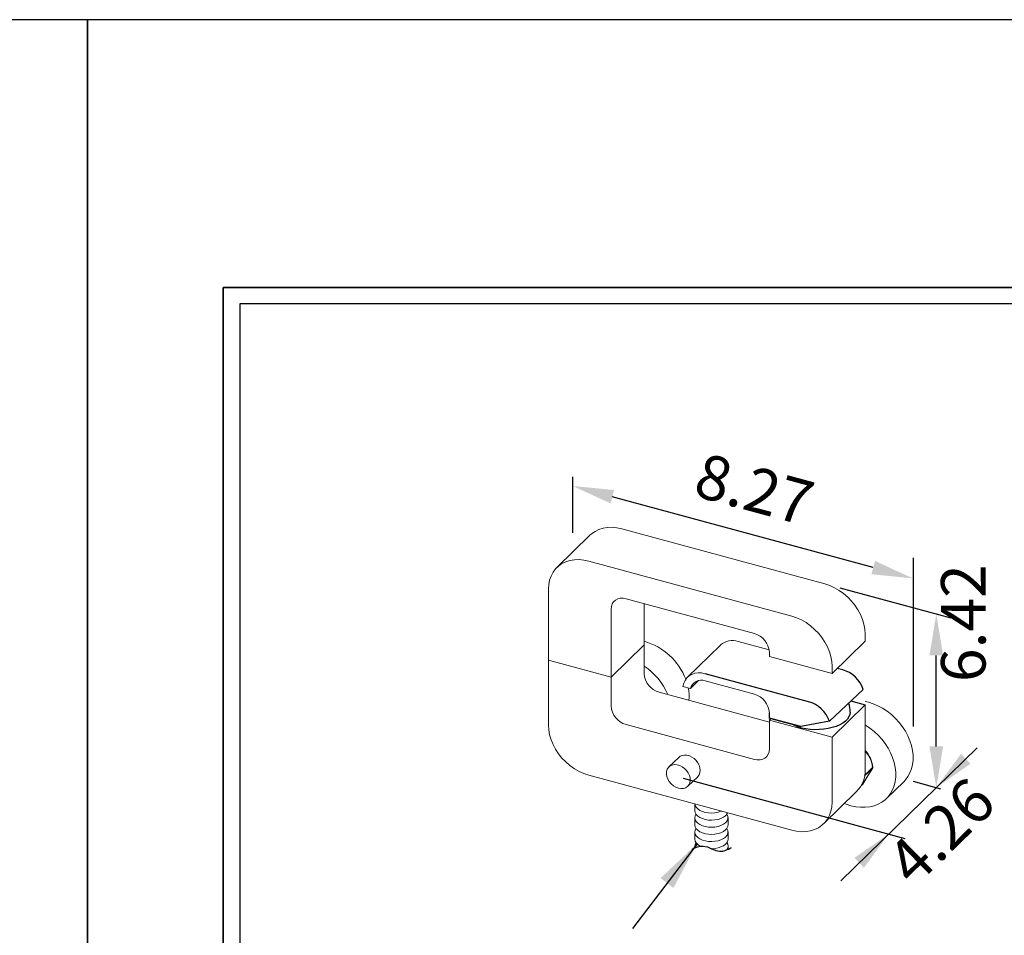
# Model space of a CAD drawing. Units: millimetres. Extents: x -2975 to -537, y 699 to 2280.
# Drawn here: x -751 to -691, y 941 to 996 of the extents above; entities that cross this region are included whole.
import ezdxf

# ---------------------------------------------------------------- set-up
doc = ezdxf.new("R2010")
doc.units = ezdxf.units.MM
for name, color, linetype in [('A1', 2, 'Continuous'), ('A5', 136, 'Continuous'), ('DIM', 6, 'Continuous')]:
    doc.layers.add(name, color=color, linetype=linetype)
doc.layers.add('圖紙邊界', color=1, linetype='Continuous', plot=False)
doc.styles.add('勝泰-2.7', font='simplex.shx', dxfattribs={"height": 2.7, "bigfont": 'chineset.shx'})
doc.dimstyles.get("Standard").update_dxf_attribs({"dimtxt": 0.18, "dimasz": 0.18, "dimexe": 0.18, "dimexo": 0.0625, "dimgap": 0.09, "dimtad": 0, "dimtih": 1, "dimtoh": 1, "dimdec": 4, "dimzin": 0, "dimdsep": 46, "dimtxsty": '勝泰-2.7', "dimcen": 0.09, "dimclrd": 256, "dimclre": 256, "dimclrt": 256, "dimadec": 1, "dimazin": 0, "dimtfac": 1, "dimtdec": 4, "dimtofl": 0, "dimtmove": 0, "dimatfit": 0, "dimfxl": 0, "dimtolj": 1, "dimtzin": 0, "dimlwd": -1, "dimlwe": -1, "dimarcsym": 0})

msp = doc.modelspace()

# ---------------------------------------------------------------- linework, layer by layer
at = {"layer": 'A1', "lineweight": 15}
for p, q in [((-702.212, 961.9), (-714.529, 965.248)), ((-716.46, 964.856), (-718.467, 962.897)), ((-704.219, 959.941), (-716.536, 963.289)), ((-718.981, 961.583), (-718.981, 957.283)), ((-714.272, 961.006), (-706.483, 958.889)), ((-713.17, 958.208), (-713.17, 960.706)), ((-715.178, 956.249), (-715.178, 960.374)), ((-699.767, 958.427), (-699.767, 958.866)), ((-715.178, 956.249), (-713.17, 958.208)), ((-715.178, 956.249), (-713.17, 958.208)), ((-713.17, 956.452), (-713.17, 958.208)), ((-708.538, 958.195), (-710.545, 956.236)), ((-705.589, 957.903), (-707.465, 958.413)), ((-701.774, 956.468), (-699.767, 958.427)), ((-705.578, 957.765), (-705.578, 957.502)), ((-705.578, 957.502), (-701.774, 956.468)), ((-718.981, 957.283), (-718.981, 953.333)), ((-715.178, 956.249), (-718.981, 957.283)), ((-718.981, 957.283), (-715.178, 956.249)), ((-701.774, 956.468), (-701.774, 956.907)), ((-715.178, 954.493), (-715.178, 956.249)), ((-710.359, 955.554), (-710.818, 955.678)), ((-710.359, 955.554), (-709.867, 956.034)), ((-709.472, 956.015), (-706.483, 955.202)), ((-705.578, 953.511), (-712.265, 955.328)), ((-701.774, 952.606), (-699.767, 954.565)), ((-701.774, 952.606), (-699.767, 954.565)), ((-699.767, 950.615), (-699.767, 954.565)), ((-706.483, 951.253), (-714.272, 953.369)), ((-701.774, 952.606), (-705.578, 953.64)), ((-705.578, 953.64), (-705.578, 951.884)), ((-705.578, 953.64), (-701.774, 952.606)), ((-701.774, 948.656), (-701.774, 952.606)), ((-711.069, 951.376), (-711.667, 950.793)), ((-716.536, 950.298), (-704.219, 946.951)), ((-699.325, 950.709), (-699.92, 949.741)), ((-699.914, 949.749), (-699.318, 950.717)), ((-699.798, 950.247), (-699.325, 950.709)), ((-699.315, 950.752), (-699.791, 950.287)), ((-699.318, 950.717), (-699.325, 950.709)), ((-710.522, 949.621), (-709.925, 950.204)), ((-700.011, 949.65), (-699.929, 949.729)), ((-699.92, 949.741), (-700.007, 949.656)), ((-699.914, 949.749), (-699.92, 949.741)), ((-698.477, 948.876), (-697.429, 949.899)), ((-702.288, 947.342), (-700.281, 949.301)), ((-710.103, 948.55), (-710.102, 948.147)), ((-710.101, 947.714), (-710.1, 947.281)), ((-708.083, 947.285), (-708.084, 947.718)), ((-710.099, 946.848), (-710.098, 946.415)), ((-708.081, 946.42), (-708.082, 946.853)), ((-710.097, 945.982), (-710.097, 945.883)), ((-708.079, 945.798), (-708.08, 945.987))]:
    msp.add_line(p, q, dxfattribs=at)
at = {"layer": 'A1'}
for p, q in [((-703.204, 954.75), (-709.472, 956.454)), ((-701.125, 956.69), (-701.455, 956.779)), ((-701.938, 953.575), (-699.883, 955.498)), ((-700.63, 954.8), (-699.767, 954.565)), ((-705.578, 953.759), (-705.578, 954.079)), ((-703.664, 953.239), (-705.578, 953.759)), ((-705.578, 953.759), (-703.664, 953.239)), ((-705.578, 953.64), (-705.482, 953.733)), ((-701.938, 953.575), (-703.664, 953.239))]:
    msp.add_line(p, q, dxfattribs=at)
at = {"layer": 'A1', "lineweight": 15, "flags": 128}
for points in [[(-714.529, 965.248), (-714.824, 965.311), (-715.114, 965.338), (-715.396, 965.329), (-715.665, 965.285), (-715.918, 965.206), (-716.15, 965.093), (-716.359, 964.947), (-716.46, 964.856)], [(-716.536, 963.289), (-716.831, 963.352), (-717.121, 963.379), (-717.403, 963.37), (-717.672, 963.326), (-717.925, 963.247), (-718.158, 963.133), (-718.366, 962.988), (-718.549, 962.812), (-718.701, 962.609), (-718.822, 962.381), (-718.91, 962.131), (-718.964, 961.864), (-718.981, 961.583)], [(-699.767, 958.866), (-699.785, 959.156), (-699.838, 959.452), (-699.926, 959.749), (-700.047, 960.043), (-700.2, 960.33), (-700.382, 960.605), (-700.591, 960.864), (-700.823, 961.103), (-701.076, 961.32), (-701.345, 961.511), (-701.627, 961.672), (-701.917, 961.803), (-702.212, 961.9)], [(-715.178, 960.374), (-715.16, 960.541), (-715.109, 960.691), (-715.025, 960.82), (-714.912, 960.923), (-714.775, 960.995), (-714.619, 961.033), (-714.449, 961.037), (-714.272, 961.006)], [(-701.774, 956.907), (-701.792, 957.197), (-701.845, 957.493), (-701.933, 957.79), (-702.054, 958.084), (-702.207, 958.371), (-702.389, 958.646), (-702.598, 958.905), (-702.83, 959.144), (-703.083, 959.361), (-703.352, 959.552), (-703.634, 959.713), (-703.925, 959.844), (-704.219, 959.941)], [(-709.472, 956.454), (-709.688, 956.496), (-709.899, 956.503), (-710.098, 956.476), (-710.282, 956.414), (-710.445, 956.32), (-710.583, 956.196), (-710.693, 956.045), (-710.773, 955.871), (-710.818, 955.678)], [(-699.767, 954.776), (-699.572, 954.73), (-699.278, 954.634), (-698.988, 954.509), (-698.705, 954.355), (-698.431, 954.175), (-698.172, 953.971), (-697.928, 953.744), (-697.704, 953.499), (-697.502, 953.236), (-697.324, 952.961), (-697.173, 952.675), (-697.05, 952.383), (-696.956, 952.087), (-696.893, 951.792), (-696.862, 951.5), (-696.862, 951.214), (-696.894, 950.94), (-696.958, 950.679), (-697.052, 950.434), (-697.176, 950.209), (-697.328, 950.006), (-697.429, 949.899)], [(-718.981, 953.333), (-718.964, 953.042), (-718.91, 952.746), (-718.822, 952.449), (-718.701, 952.155), (-718.549, 951.869), (-718.366, 951.594), (-718.158, 951.335), (-717.925, 951.095), (-717.672, 950.879), (-717.403, 950.688), (-717.121, 950.526), (-716.831, 950.396), (-716.536, 950.298)], [(-699.767, 953.342), (-699.752, 953.333), (-699.479, 953.153), (-699.219, 952.948), (-698.976, 952.722), (-698.752, 952.476), (-698.55, 952.214), (-698.372, 951.938), (-698.221, 951.653), (-698.097, 951.36), (-698.004, 951.065), (-697.941, 950.769), (-697.909, 950.477), (-697.91, 950.192), (-697.942, 949.917), (-698.005, 949.656), (-698.1, 949.412), (-698.223, 949.187), (-698.375, 948.984), (-698.554, 948.806), (-698.756, 948.654), (-698.981, 948.531), (-699.224, 948.437), (-699.484, 948.374), (-699.758, 948.344), (-700.041, 948.345), (-700.332, 948.378), (-700.625, 948.442)], [(-709.925, 950.204), (-709.913, 950.215), (-709.837, 950.322), (-709.789, 950.449), (-709.773, 950.59), (-709.788, 950.741), (-709.834, 950.894), (-709.91, 951.042), (-710.011, 951.179), (-710.134, 951.299), (-710.273, 951.397), (-710.421, 951.468), (-710.573, 951.509), (-710.722, 951.519), (-710.86, 951.496), (-710.983, 951.443), (-711.069, 951.376)], [(-705.578, 951.884), (-705.595, 951.718), (-705.647, 951.567), (-705.73, 951.438), (-705.843, 951.336), (-705.98, 951.264), (-706.137, 951.225), (-706.307, 951.221), (-706.483, 951.253)], [(-711.095, 949.505), (-710.939, 949.479), (-710.79, 949.487), (-710.656, 949.529), (-710.542, 949.602), (-710.454, 949.704), (-710.396, 949.829), (-710.371, 949.972), (-710.38, 950.126), (-710.422, 950.284), (-710.495, 950.438), (-710.596, 950.581), (-710.721, 950.707), (-710.863, 950.81), (-711.016, 950.884), (-711.173, 950.926), (-711.326, 950.935), (-711.468, 950.91), (-711.593, 950.852), (-711.694, 950.764), (-711.768, 950.65), (-711.81, 950.515), (-711.818, 950.366), (-711.793, 950.209), (-711.735, 950.052), (-711.647, 949.902), (-711.533, 949.767), (-711.399, 949.652), (-711.25, 949.564), (-711.095, 949.505)], [(-708.486, 948.119), (-708.518, 948.103), (-708.691, 948.047), (-708.879, 948.012), (-709.075, 947.998), (-709.273, 948.007), (-709.463, 948.038), (-709.639, 948.09), (-709.794, 948.16), (-709.922, 948.247), (-710.019, 948.347), (-710.08, 948.456), (-710.098, 948.549)], [(-704.219, 946.951), (-703.925, 946.888), (-703.634, 946.861), (-703.352, 946.869), (-703.083, 946.913), (-702.83, 946.993), (-702.598, 947.106), (-702.389, 947.252), (-702.207, 947.428), (-702.054, 947.631), (-701.933, 947.859), (-701.845, 948.108), (-701.792, 948.375), (-701.774, 948.656)], [(-700.625, 948.442), (-700.919, 948.538), (-701.021, 948.579)], [(-708.244, 947.835), (-708.367, 947.745), (-708.517, 947.67), (-708.69, 947.614), (-708.878, 947.579), (-709.074, 947.565), (-709.272, 947.574), (-709.462, 947.605), (-709.638, 947.657), (-709.793, 947.727), (-709.921, 947.814), (-710.018, 947.914), (-710.079, 948.023), (-710.102, 948.136), (-710.102, 948.147)], [(-708.243, 947.402), (-708.366, 947.312), (-708.516, 947.238), (-708.689, 947.181), (-708.877, 947.146), (-709.073, 947.132), (-709.271, 947.141), (-709.461, 947.172), (-709.637, 947.224), (-709.792, 947.295), (-709.92, 947.381), (-710.017, 947.481), (-710.078, 947.59), (-710.101, 947.704), (-710.085, 947.818), (-710.031, 947.928), (-710.029, 947.93)], [(-708.242, 946.969), (-708.365, 946.879), (-708.515, 946.805), (-708.688, 946.749), (-708.876, 946.713), (-709.072, 946.699), (-709.27, 946.708), (-709.46, 946.739), (-709.636, 946.791), (-709.791, 946.862), (-709.919, 946.949), (-710.016, 947.048), (-710.077, 947.157), (-710.1, 947.271), (-710.1, 947.281)], [(-708.241, 946.536), (-708.364, 946.446), (-708.514, 946.372), (-708.687, 946.316), (-708.875, 946.28), (-709.071, 946.267), (-709.269, 946.275), (-709.459, 946.306), (-709.635, 946.358), (-709.79, 946.429), (-709.918, 946.516), (-710.015, 946.615), (-710.076, 946.724), (-710.099, 946.838), (-710.083, 946.952), (-710.029, 947.062), (-710.027, 947.065)], [(-709.761, 945.983), (-709.789, 945.996), (-709.917, 946.083), (-710.014, 946.183), (-710.075, 946.291), (-710.098, 946.405), (-710.098, 946.415)], [(-710.08, 945.889), (-710.097, 945.972), (-710.081, 946.086), (-710.027, 946.196), (-710.025, 946.199)], [(-708.24, 946.103), (-708.363, 946.013), (-708.513, 945.939), (-708.686, 945.883), (-708.874, 945.847), (-709.071, 945.834), (-709.091, 945.835)]]:
    msp.add_lwpolyline(points, dxfattribs=at)
at = {"layer": 'A1', "flags": 128}
msp.add_lwpolyline([(-700.669, 954.124), (-700.669, 954.117), (-700.689, 953.974), (-700.746, 953.835), (-700.838, 953.7), (-700.965, 953.573), (-701.123, 953.456), (-701.31, 953.351), (-701.523, 953.259), (-701.757, 953.183), (-702.009, 953.124), (-702.274, 953.083), (-702.548, 953.06), (-702.825, 953.056), (-703.1, 953.071), (-703.369, 953.105), (-703.627, 953.157), (-703.87, 953.226), (-704.161, 953.374)], dxfattribs=at)
at = {"layer": 'A1', "lineweight": 15}
for centre, radius, start, end in [((-706.819, 957.692), 1.244, 3.39155, 74.33383), ((-714.249, 954.718), 3.861, 21.19422, 73.78135), ((-707.813, 957.375), 1.095, 71.45577, 131.45426), ((-715.37, 953.635), 3.952, 23.07147, 56.18718), ((-711.929, 956.526), 1.244, 183.39154, 254.33383), ((-709.711, 955.39), 0.669, 69.07142, 165.83776), ((-713.121, 955.055), 2.678, 355.31252, 11.5566), ((-706.819, 954.005), 1.244, 3.39159, 74.33376), ((-713.936, 954.567), 1.244, 183.39154, 254.33383), ((-701.006, 950.622), 1.71, 5.23582, 43.55231), ((-701.057, 950.584), 1.75, 5.53379, 42.51164), ((-701.564, 950.561), 1.798, 315.52713, 1.73862), ((-699.387, 950.746), 0.0726, 329.57457, 5.29331), ((-699.405, 950.771), 0.102, 328.40846, 4.07346), ((-699.336, 950.777), 0.0327, 309.70516, 0.88175), ((-700.001, 949.803), 0.102, 314.30503, 328.40846), ((-699.971, 949.772), 0.0595, 314.33696, 328.46761), ((-708.514, 948.169), 0.43, 308.85389, 338.15278), ((-708.479, 947.714), 0.391, 307.03397, 34.33955), ((-708.512, 947.304), 0.43, 308.85389, 357.56077), ((-708.477, 946.848), 0.391, 307.03403, 34.33944), ((-708.51, 946.438), 0.43, 308.85385, 357.5608), ((-708.475, 945.983), 0.391, 326.89683, 34.33954)]:
    msp.add_arc(centre, radius, start, end, dxfattribs=at)
at = {"layer": 'A1'}
for centre, radius, start, end in [((-701.61, 954.941), 1.815, 17.87433, 74.49699), ((-703.707, 952.936), 1.882, 19.86347, 74.49699), ((-702.058, 954.154), 1.389, 358.78119, 20.68252)]:
    msp.add_arc(centre, radius, start, end, dxfattribs=at)
at = {"layer": 'A5', "ltscale": 10}
msp.add_lwpolyline([(-738.705, 979.895), (-545.169, 979.895), (-545.169, 715.395), (-738.705, 715.395)], close=True, dxfattribs=at)
at = {"layer": 'DIM'}
for p, q in [((-717.517, 968.4), (-717.517, 965.002)), ((-699.274, 962.892), (-715.104, 967.194)), ((-696.862, 963.477), (-696.862, 953.244)), ((-694.548, 959.818), (-701.289, 961.649)), ((-695.451, 952.041), (-695.451, 957.563)), ((-692.977, 951.956), (-701.242, 943.889)), ((-710.798, 950.107), (-697.356, 946.454)), ((-696.863, 949.925), (-695.186, 949.469))]:
    msp.add_line(p, q, dxfattribs=at)
at = {"layer": 'DIM', "ltscale": 10}
msp.add_lwpolyline([(-738.705, 926.283), (-659.286, 926.283), (-659.286, 979.895), (-738.705, 979.895)], close=True, dxfattribs=at)
at = {"layer": 'DIM'}
msp.add_spline([(-710.268, 945.81), (-709.592, 945.992), (-708.581, 945.676), (-707.866, 945.901)], degree=3, dxfattribs=at)
for points in [[(-714.995, 967.596), (-715.213, 966.792), (-717.517, 967.85)], [(-699.165, 963.294), (-699.384, 962.49), (-696.862, 962.237)], [(-695.868, 957.563), (-695.035, 957.563), (-695.451, 960.063)], [(-695.868, 952.041), (-695.035, 952.041), (-695.451, 949.541)], [(-693.953, 951.585), (-693.371, 950.989), (-695.451, 949.541)], [(-700.42, 945.273), (-699.838, 944.677), (-698.34, 946.721)]]:
    msp.add_solid(points, dxfattribs=at)
at = {"layer": '圖紙邊界', "ltscale": 10}
for points in [[(-956.937, 699.145), (-746.937, 699.145), (-746.937, 996.145), (-956.937, 996.145)], [(-746.937, 699.145), (-536.937, 699.145), (-536.937, 996.145), (-746.937, 996.145)], [(-737.705, 927.283), (-660.286, 927.283), (-660.286, 978.895), (-737.705, 978.895)]]:
    msp.add_lwpolyline(points, close=True, dxfattribs=at)

# ---------------------------------------------------------------- texts
at = {"layer": 'DIM', "char_height": 2.7, "attachment_point": 5, "style": '勝泰-2.7'}
for s, insert, rotation in [('8.27', (-706.573, 967.311), 344.79549), ('6.42', (-693.462, 959.522), 90), ('4.26', (-694.935, 946.645), 44.30503)]:
    msp.add_mtext(s, dxfattribs=dict(at, insert=insert, rotation=rotation))

# ---------------------------------------------------------------- leaders
at = {"layer": 'DIM', "ltscale": 0.5}
msp.add_leader([(-709.966, 946.133), (-713.88, 940.995)], dimstyle='Standard', override={"dimasz": 3, "dimgap": 1, "dimtad": 0, "dimdec": 2, "dimpost": '.0', "dimclrd": 6, "dimclre": 6, "dimclrt": 256, "dimtdec": 2, "dimtmove": 0}, dxfattribs=at)

doc.saveas('drawing.dxf')
